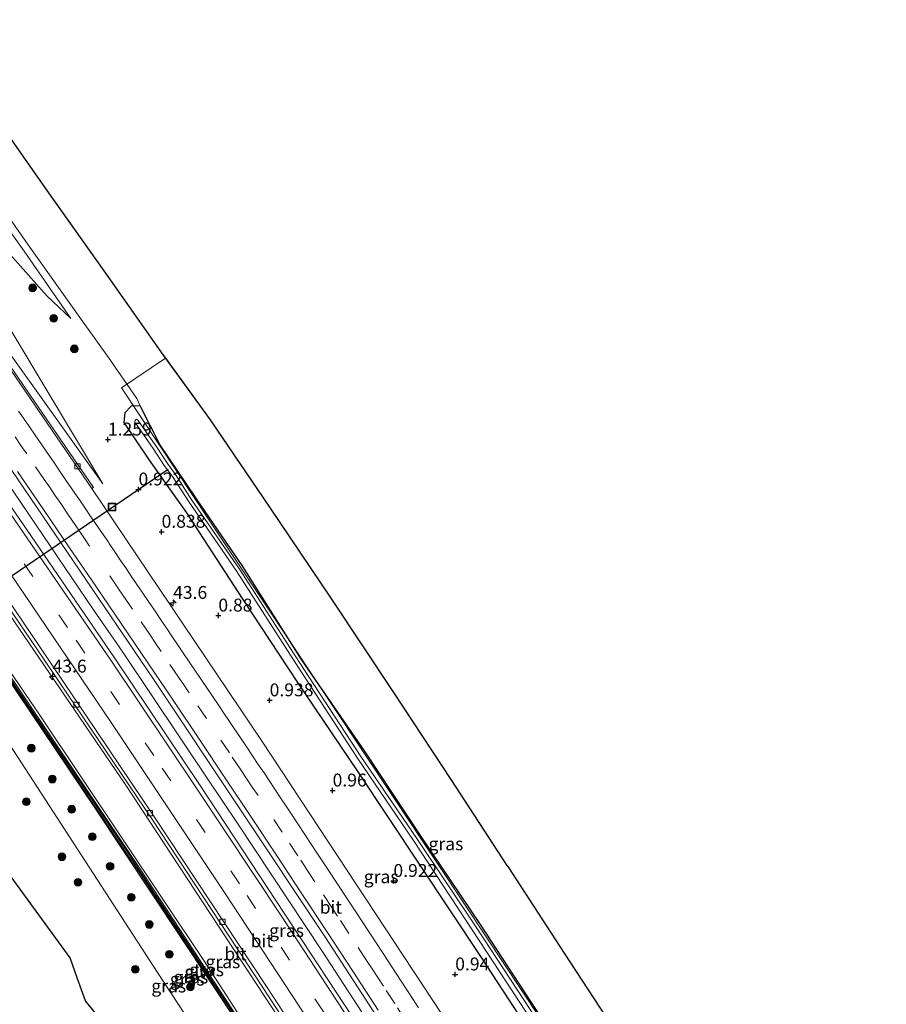
# Model space of a CAD drawing. Units: metres. Extents: x 189998 to 195111, y 550000 to 556253.
# Drawn here: x 193068 to 193236, y 550419 to 550610 of the extents above; entities that cross this region are included whole.
import ezdxf
from ezdxf.enums import TextEntityAlignment as Align

# ---------------------------------------------------------------- set-up
doc = ezdxf.new("R2010")
doc.units = ezdxf.units.M
doc.linetypes.add('VW-3-9_STREEP', pattern=[12, 3, -9])
doc.layers.get('0').update_dxf_attribs({"lineweight": 25})
for name, color, linetype, lineweight in [('B-ME-AM-KILOMETR-S-B1', 7, 'Continuous', 18), ('B-ME-BV-GELEIDECONSTRUCTIE-GELEIDERAIL-L-B1', 213, 'BV-GELEIDERAIL', 18), ('B-ME-GR-BOOM-S-B1', 93, 'Continuous', 18), ('B-ME-GW-HOOGTEPUNT-S-B1', 10, 'Continuous', 25), ('B-ME-GW-INSTEEKWATERGANG-L-B1', 10, 'Continuous', 25), ('B-ME-GW-KRUINLIJN-L-B1', 93, 'Continuous', 18), ('B-ME-GW-TEENLIJN-L-B1', 93, 'Continuous', 18), ('B-ME-IE-GRASLAND-GV-B6', 93, 'Continuous', 18), ('B-ME-IE-INRICHTINGSELEMENT-GV-B7', 253, 'Continuous', 18), ('B-ME-IE-INRICHTINGSELEMENT-S-B1', 253, 'Continuous', 18), ('B-ME-KG-KADASTRAAL-OPNAMEDTMGRENS-L-B1', 10, 'Continuous', 25), ('B-ME-KW-DUIKER-L-B1', 10, 'Continuous', 25), ('B-ME-KW-GELUIDSWERING-GV-B6', 8, 'Continuous', 18), ('B-ME-KW-SCHERM-L-B1', 8, 'Continuous', 18), ('B-ME-OG-WATER-GV-B6', 153, 'Continuous', 18), ('B-ME-VH-VERH_SOORT-BETON-OVERIG-GV-B6', 8, 'IE-TERREINAFSCHEIDING-NATUURLIJK-HOUTWAL', 18), ('B-ME-VH-VERH_SOORT-BITUMEN-GV-B6', 8, 'IE-TERREINAFSCHEIDING-NATUURLIJK-HOUTWAL', 18), ('B-ME-VV-KOLK-S-B1', 8, 'Continuous', 18), ('B-ME-VW-MARKERING-39STREEP-015-L-B1', 255, 'VW-3-9_STREEP', 18), ('B-ME-VW-MARKERING-STREEP-015-L-B1', 7, 'Continuous', 18)]:
    doc.layers.add(name, color=color, linetype=linetype, lineweight=lineweight)
doc.styles.add('NLCS-ISO', font='NLCS-ISO.TTF')
doc.linetypes.add('BV-GELEIDERAIL', pattern='A,10,-3,[108,NLCS.SHX,S=1,R=0,X=0,Y=0],-3', length=16)
doc.linetypes.add('IE-TERREINAFSCHEIDING-NATUURLIJK-HOUTWAL', pattern='A,7,-1.5,[67,NLCS.SHX,S=0.75,R=45,X=0,Y=0],-1.5,7,-1.5,[70,NLCS.SHX,S=0.75,R=0,X=0,Y=0],-1.5', length=20)

# ---------------------------------------------------------------- blocks, each defined once
blk = doc.blocks.new('put')
for p, q in [((0.75, 0.75), (-0.75, 0.75)), ((-0.75, 0.75), (-0.75, -0.75)), ((0.75, -0.75), (0.75, 0.75)), ((-0.75, -0.75), (0.75, -0.75))]:
    blk.add_line(p, q)
blk.add_lwpolyline([(-0.625, 0.625), (0.625, 0.625), (0.625, -0.625), (-0.625, -0.625)], close=True)
blk = doc.blocks.new('boom')
blk.add_hatch(color=256).paths.add_polyline_path([(-0.75, 0, 1), (0.75, 0, 1)])
blk.add_circle((0, 0), 0.75)
blk = doc.blocks.new('hecto')
for p, q in [((0, 0.625), (-0.625, 0)), ((0, -0.625), (0, 0.625)), ((-0.625, 0), (0.625, 0)), ((0.625, 0), (0, -0.625))]:
    blk.add_line(p, q)
blk = doc.blocks.new('hoogtepunt')
for p, q in [((-0.5, 0), (0.5, 0)), ((0, 0.5), (0, -0.5))]:
    blk.add_line(p, q)
blk = doc.blocks.new('kolk')
blk.add_lwpolyline([(-0.5, -0.5), (0.5, -0.5), (0.5, 0.5), (-0.5, 0.5)], close=True)

msp = doc.modelspace()

# ---------------------------------------------------------------- linework, layer by layer
at = {"layer": 'B-ME-BV-GELEIDECONSTRUCTIE-GELEIDERAIL-L-B1'}
msp.add_polyline3d([(193224.4128, 550273.266, 2.1667), (193222.3485, 550276.7094, 2.1747), (193217.1572, 550285.2606, 2.1153), (193211.9275, 550293.7901, 2.1757), (193196.2742, 550319.3103, 2.1634), (193180.3986, 550344.7844, 2.1832), (193164.3111, 550370.141, 2.1625), (193158.9549, 550378.5779, 2.148), (193142.7865, 550403.7436, 2.1746), (193126.372, 550428.9161, 2.169), (193109.8749, 550453.8398, 2.173), (193104.3302, 550462.1691, 2.1424), (193087.6268, 550486.9995, 2.2008), (193081.946, 550495.251, 2.123), (193065.1022, 550520.0854, 2.2083), (193048.0626, 550544.7345, 2.1905), (193030.8873, 550569.3557, 2.1896), (193014.5103, 550592.5976, 2.1879)], dxfattribs=at)
at = {"layer": 'B-ME-GW-INSTEEKWATERGANG-L-B1'}
msp.add_polyline3d([(193168.98, 550415.998, 0.967), (193157.161, 550434.114, 0.867), (193145.613, 550451.224, 0.86), (193134.591, 550467.821, 0.904), (193122.371, 550485.552, 0.5), (193110.986, 550503.627, 0.987), (193101.974, 550516.812, 0.795), (193094.846, 550527.34, 1.068), (193091.005, 550534.834, 1.635), (193089.282, 550534.761, 1.508), (193088.042, 550533.461, 1.335), (193087.853, 550531.606, 1.294), (193092.633, 550524.474, 1.027), (193100.011, 550514.034, 0.733), (193110.838, 550497.406, 0.74), (193121.627, 550481.11, 0.718), (193133.172, 550463.976, 0.742), (193145.365, 550445.665, 0.781), (193157.134, 550427.914, 0.791), (193169.02, 550409.753, 0.772)], dxfattribs=at)
at = {"layer": 'B-ME-GW-KRUINLIJN-L-B1'}
for points in [[(193083.757, 550519.698, 1.249), (193061.27, 550557.12, 2.427), (193054.017, 550572.757, 3.364), (193049.484, 550579.962, 3.641), (193045.65, 550585.627, 3.832), (193034.108, 550601.796, 3.788)], [(193035.601, 550602.474, 3.754), (193049.336, 550582.565, 3.947), (193054.605, 550575.884, 3.429), (193061.07, 550569.401, 2.934), (193072.887, 550556.182, 2.116), (193077.532, 550551.788, 1.559)], [(192995.688, 550583.951, 3.019), (193015.037, 550556.831, 3.029), (193042.22, 550517.653, 3.018), (193071.677, 550474.558, 3.16), (193103.378, 550427.116, 3.046), (193133.366, 550380.876, 3.098), (193162.146, 550335.853, 2.974), (193193.119, 550285.954, 2.773), (193206.322, 550264.045, 2.881)], [(193205.349, 550263.549, 2.947), (193186.093, 550295.263, 2.991), (193167.105, 550325.857, 3.099), (193137.397, 550372.557, 3.146), (193110.266, 550414.594, 3.1), (193082.117, 550456.946, 2.979), (193051.959, 550501.613, 2.973), (193026.716, 550538.006, 2.862), (192994.779, 550583.318, 2.986)]]:
    msp.add_polyline3d(points, dxfattribs=at)
at = {"layer": 'B-ME-GW-TEENLIJN-L-B1'}
for points in [[(193091.005, 550534.834, 1.635), (193090.364, 550536.242, 1.652), (193084.849, 550544.206, 1.517), (193079.613, 550551.521, 1.458), (193069.256, 550566.08, 1.449), (193060.061, 550579.209, 1.5), (193050.936, 550592.114, 1.505), (193040.093, 550607.608, 1.662)], [(193077.532, 550551.788, 1.559), (193068.453, 550564.899, 1.541), (193058.625, 550578.561, 1.646), (193049.802, 550591.13, 1.578), (193039.161, 550606.3, 1.657)], [(193027.357, 550598.614, 1.287), (193044.768, 550574.152, 1.368), (193061.052, 550551.418, 1.244), (193083.757, 550519.698, 1.249)], [(193001.695, 550586.596, 1.272), (193039.812, 550532.147, 1.286), (193088.248, 550461.162, 1.367), (193133.196, 550392.816, 1.347), (193177.491, 550322.926, 1.309), (193212.158, 550267.02, 1.354)], [(192987.794, 550580.086, 0.622), (193027.016, 550524.78, 0.676), (193062.4, 550474.007, 0.283), (193094.362, 550424.816, -0.209), (193154.866, 550332.618, -0.134), (193193.907, 550271.885, 0.116), (193200.42, 550261.036, 0.214)]]:
    msp.add_polyline3d(points, dxfattribs=at)
at = {"layer": 'B-ME-IE-GRASLAND-GV-B6'}
for points in [[(193168.98, 550415.998, 0.967), (193157.161, 550434.114, 0.867), (193145.613, 550451.224, 0.86), (193134.591, 550467.821, 0.904), (193122.371, 550485.552, 0.5), (193110.986, 550503.627, 0.987), (193101.974, 550516.812, 0.795), (193094.846, 550527.34, 1.068), (193091.005, 550534.834, 1.635), (193090.364, 550536.242, 1.652), (193084.849, 550544.206, 1.517), (193079.613, 550551.521, 1.458), (193069.256, 550566.08, 1.449), (193060.061, 550579.209, 1.5), (193050.936, 550592.114, 1.505), (193040.093, 550607.608, 1.662), (193049.606, 550609.828, 7.441)], [(193049.606, 550609.828, 7.441), (193061.278, 550593.151, 7.311), (193061.351, 550593.053, 7.346), (193072.857, 550576.657, 7.337), (193083.991, 550561.059, 7.366), (193095.504, 550544.702, 7.461), (193104.642, 550532.12, 7.42), (193116.142, 550515.143, 7.423), (193128.082, 550497.485, 7.376), (193140.272, 550479.147, 7.296), (193151.393, 550462.275, 7.37), (193162.296, 550445.587, 7.431), (193162.443, 550445.412, 7.448), (193173.38, 550428.546, 7.402), (193184.932, 550410.976, 7.476)], [(193035.601, 550602.474, 3.754), (193039.161, 550606.3, 1.657), (193049.802, 550591.13, 1.578), (193058.625, 550578.561, 1.646), (193068.453, 550564.899, 1.541), (193077.532, 550551.788, 1.559), (193072.887, 550556.182, 2.116), (193061.07, 550569.401, 2.934), (193054.605, 550575.884, 3.429), (193049.336, 550582.565, 3.947), (193035.601, 550602.474, 3.754)], [(193151.379, 550414.084, 1.238), (193114.71, 550469.659, 1.219), (193081.639, 550518.783, 1.252), (193081.946, 550518.994, 1.252), (193061.971, 550548.05, 1.174), (193026.662, 550598.358, 1.246), (193027.357, 550598.614, 1.287), (193044.768, 550574.152, 1.368), (193061.052, 550551.418, 1.244), (193083.757, 550519.698, 1.249), (193061.27, 550557.12, 2.427), (193054.017, 550572.757, 3.364), (193049.484, 550579.962, 3.641), (193045.65, 550585.627, 3.832), (193034.108, 550601.796, 3.788), (193034.415, 550601.919, 3.806)], [(193027.357, 550598.614, 1.287), (193034.108, 550601.796, 3.788), (193045.65, 550585.627, 3.832), (193049.484, 550579.962, 3.641), (193054.017, 550572.757, 3.364), (193061.27, 550557.12, 2.427), (193083.757, 550519.698, 1.249), (193061.052, 550551.418, 1.244), (193044.768, 550574.152, 1.368), (193027.357, 550598.614, 1.287)], [(193226.306, 550274.23, 1.508), (193222.7075, 550272.396, 1.4115), (193215.493, 550284.2501, 1.4073), (193199.8334, 550309.7549, 1.4267), (193184.0115, 550335.2487, 1.4334), (193168.0822, 550360.673, 1.4221), (193151.9062, 550385.9434, 1.4302), (193135.5962, 550411.1291, 1.436), (193119.1306, 550436.1476, 1.4483), (193102.7063, 550461.0854, 1.4279), (193086.0147, 550485.9083, 1.4175), (193069.0763, 550510.681, 1.43), (193052.0488, 550535.3804, 1.4264), (193034.9364, 550559.9815, 1.4228), (193017.74, 550584.5681, 1.4221), (193012.6263, 550591.7153, 1.4256), (193016.418, 550593.491, 1.559), (193061.231, 550529.322, 1.488), (193093.592, 550481.753, 1.493), (193127.052, 550431.564, 1.483), (193157.424, 550384.816, 1.478), (193198.481, 550319.65, 1.433), (193226.306, 550274.23, 1.508)], [(193001.695, 550586.596, 1.272), (193039.812, 550532.147, 1.286), (193088.248, 550461.162, 1.367), (193133.196, 550392.816, 1.347), (193177.491, 550322.926, 1.309), (193212.158, 550267.02, 1.354), (193206.322, 550264.045, 2.881), (193193.119, 550285.954, 2.773), (193162.146, 550335.853, 2.974), (193133.366, 550380.876, 3.098), (193103.378, 550427.116, 3.046), (193071.677, 550474.558, 3.16), (193042.22, 550517.653, 3.018), (193015.037, 550556.831, 3.029), (192995.688, 550583.951, 3.019), (193001.695, 550586.596, 1.272)], [(193001.695, 550586.596, 1.272), (193002.0902, 550586.7339, 1.218), (193014.1844, 550569.6578, 1.2166), (193037.0825, 550536.8562, 1.2054), (193059.6801, 550504.2008, 1.1961), (193065.3005, 550495.9296, 1.1784), (193070.959, 550487.6782, 1.2228), (193093.2834, 550454.607, 1.234), (193115.0154, 550421.7014, 1.2529), (193136.7824, 550388.2258, 1.2188), (193142.1864, 550379.8152, 1.2482), (193147.6045, 550371.4078, 1.2051), (193169.0189, 550337.6412, 1.2614), (193190.157, 550303.6799, 1.2343), (193210.8004, 550270.0201, 1.2241), (193212.5039, 550267.1758, 1.1618), (193212.158, 550267.02, 1.354), (193177.491, 550322.926, 1.309), (193133.196, 550392.816, 1.347), (193088.248, 550461.162, 1.367), (193039.812, 550532.147, 1.286), (193001.695, 550586.596, 1.272)], [(193205.562, 550263.615, 3.059), (193205.349, 550263.549, 2.947), (193186.093, 550295.263, 2.991), (193167.105, 550325.857, 3.099), (193137.397, 550372.557, 3.146), (193110.266, 550414.594, 3.1), (193082.117, 550456.946, 2.979), (193051.959, 550501.613, 2.973), (193026.716, 550538.006, 2.862), (192994.779, 550583.318, 2.986), (192995.033, 550583.478, 3.004), (193019.556, 550548.588, 3.133), (193052.542, 550501.02, 3.152), (193090.701, 550444.506, 3.118), (193126.554, 550389.837, 3.115), (193162.933, 550332.713, 2.997), (193195.929, 550279.438, 3.147), (193205.562, 550263.615, 3.059)], [(192995.442, 550583.766, 3.004), (192995.688, 550583.951, 3.019), (193015.037, 550556.831, 3.029), (193042.22, 550517.653, 3.018), (193071.677, 550474.558, 3.16), (193103.378, 550427.116, 3.046), (193133.366, 550380.876, 3.098), (193162.146, 550335.853, 2.974), (193193.119, 550285.954, 2.773), (193206.322, 550264.045, 2.881), (193205.989, 550263.875, 3.059), (193196.355, 550279.7, 3.147), (193163.356, 550332.979, 2.997), (193126.974, 550390.108, 3.115), (193091.117, 550444.783, 3.118), (193052.955, 550501.302, 3.152), (193019.966, 550548.874, 3.133), (192995.442, 550583.766, 3.004)], [(193205.349, 550263.549, 2.947), (193200.42, 550261.036, 0.214), (193193.907, 550271.885, 0.116), (193154.866, 550332.618, -0.134), (193094.362, 550424.816, -0.209), (193062.4, 550474.007, 0.283), (193027.016, 550524.78, 0.676), (192987.794, 550580.086, 0.622), (192994.779, 550583.318, 2.986), (193026.716, 550538.006, 2.862), (193051.959, 550501.613, 2.973), (193082.117, 550456.946, 2.979), (193110.266, 550414.594, 3.1), (193137.397, 550372.557, 3.146), (193167.105, 550325.857, 3.099), (193186.093, 550295.263, 2.991), (193205.349, 550263.549, 2.947)], [(192975.669, 550574.408, 0.088), (192987.794, 550580.086, 0.622), (193027.016, 550524.78, 0.676), (193062.4, 550474.007, 0.283), (193094.362, 550424.816, -0.209), (193154.866, 550332.618, -0.134)], [(193061.07, 550569.401, 2.934), (193072.887, 550556.182, 2.116), (193077.532, 550551.788, 1.559), (193068.453, 550564.899, 1.541), (193058.625, 550578.561, 1.646)], [(193060.061, 550579.209, 1.5), (193069.256, 550566.08, 1.449), (193079.613, 550551.521, 1.458), (193084.849, 550544.206, 1.517), (193090.364, 550536.242, 1.652), (193091.005, 550534.834, 1.635), (193089.282, 550534.761, 1.508), (193088.042, 550533.461, 1.335), (193087.853, 550531.606, 1.294), (193092.633, 550524.474, 1.027), (193100.011, 550514.034, 0.733), (193110.838, 550497.406, 0.74), (193121.627, 550481.11, 0.718), (193133.172, 550463.976, 0.742), (193145.365, 550445.665, 0.781), (193157.134, 550427.914, 0.791), (193169.02, 550409.753, 0.772)], [(193169.02, 550409.753, 0.772), (193157.134, 550427.914, 0.791), (193145.365, 550445.665, 0.781), (193133.172, 550463.976, 0.742), (193121.627, 550481.11, 0.718), (193110.838, 550497.406, 0.74), (193100.011, 550514.034, 0.733), (193092.633, 550524.474, 1.027), (193087.853, 550531.606, 1.294), (193088.042, 550533.461, 1.335), (193089.282, 550534.761, 1.508), (193091.005, 550534.834, 1.635), (193094.846, 550527.34, 1.068), (193101.974, 550516.812, 0.795), (193110.986, 550503.627, 0.987), (193122.371, 550485.552, 0.5), (193134.591, 550467.821, 0.904), (193145.613, 550451.224, 0.86), (193157.161, 550434.114, 0.867), (193168.98, 550415.998, 0.967)], [(193168.154, 550415.517, -0.628), (193156.422, 550433.396, -0.647), (193144.805, 550450.844, -0.637), (193133.91, 550466.76, -0.624), (193121.984, 550484.978, -0.719), (193110.337, 550503.154, -0.639), (193101.092, 550516.512, -0.658), (193097.89, 550521.519, -0.519), (193096.331, 550523.63, -0.458), (193094.283, 550526.835, -0.534), (193090.549, 550532.043, -0.507), (193090.2837, 550532.229, -0.494), (193090.0386, 550532.0858, -0.454), (193090.011, 550531.696, -0.473), (193093.524, 550526.529, -0.416), (193095.658, 550523.229, -0.341), (193097.295, 550521.125, -0.564), (193100.557, 550516.153, -0.62), (193109.689, 550502.894, -0.696), (193121.421, 550484.583, -0.659), (193133.271, 550466.403, -0.66), (193144.108, 550450.458, -0.602), (193155.643, 550432.876, -0.602), (193167.273, 550415.212, -0.611)], [(193083.631, 550415.274, -0.127), (193080.42, 550419.28, -0.224), (193078.848, 550423.565, -0.094), (193077.435, 550427.616, 0.067), (193065.468, 550444.116, 0.317)]]:
    msp.add_polyline3d(points, dxfattribs=at)
at = {"layer": 'B-ME-IE-INRICHTINGSELEMENT-GV-B7'}
msp.add_polyline3d([(193175.5681, 550405.6458, 1.965), (193154.6719, 550437.0914, 1.9899), (193133.7757, 550468.537, 2.0148), (193119.4348, 550490.118, 2.0319), (193105.0938, 550511.699, 2.0489), (193087.4073, 550538.3146, 2.07), (193095.9432, 550544.0973, 7.7593), (193104.642, 550532.12, 0), (193116.142, 550515.143, 0), (193128.082, 550497.485, 0), (193140.272, 550479.147, 0), (193151.393, 550462.275, 0), (193162.296, 550445.587, 0), (193162.443, 550445.412, 0), (193173.38, 550428.546, 0), (193184.932, 550410.976, 0)], dxfattribs=at)
at = {"layer": 'B-ME-KG-KADASTRAAL-OPNAMEDTMGRENS-L-B1'}
for points in [[(193049.606, 550609.828, 7.441), (193061.278, 550593.151, 7.311), (193061.351, 550593.053, 7.346), (193072.857, 550576.657, 7.337), (193083.991, 550561.059, 7.366), (193095.504, 550544.702, 7.461), (193095.9432, 550544.0973, 7.459), (193104.642, 550532.12, 7.42), (193116.142, 550515.143, 7.423), (193128.082, 550497.485, 7.376), (193140.272, 550479.147, 7.296), (193151.393, 550462.275, 7.37), (193162.296, 550445.587, 7.431), (193162.443, 550445.412, 7.448), (193173.38, 550428.546, 7.402), (193184.932, 550410.976, 7.476)], [(193083.631, 550415.274, -0.127), (193080.42, 550419.28, -0.224), (193078.848, 550423.565, -0.094), (193077.435, 550427.616, 0.067), (193065.468, 550444.116, 0.317), (193062.797, 550447.569, 0.518), (193057.723, 550450.876, 0.621), (193038.632, 550475.904, 0.116), (193038.768, 550477.16, -0.569), (193036.919, 550476.895, 0.415), (193036.772, 550477.784, 0.474), (192963.1096, 550568.5136, 0.413)]]:
    msp.add_polyline3d(points, dxfattribs=at)
at = {"layer": 'B-ME-KW-DUIKER-L-B1'}
msp.add_line((193096.435, 550522.455, -0.156), (193038.212, 550482.848, -0.177), dxfattribs=at)
at = {"layer": 'B-ME-KW-GELUIDSWERING-GV-B6'}
msp.add_polyline3d([(192995.442, 550583.766, 3.004), (193019.966, 550548.874, 3.133), (193052.955, 550501.302, 3.152), (193091.117, 550444.783, 3.118), (193126.974, 550390.108, 3.115), (193163.356, 550332.979, 2.997), (193196.355, 550279.7, 3.147), (193205.989, 550263.875, 3.059), (193205.562, 550263.615, 3.059), (193195.929, 550279.438, 3.147), (193162.933, 550332.713, 2.997), (193126.554, 550389.837, 3.115), (193090.701, 550444.506, 3.118), (193052.542, 550501.02, 3.152), (193019.556, 550548.588, 3.133), (192995.033, 550583.478, 3.004), (192995.442, 550583.766, 3.004)], dxfattribs=at)
at = {"layer": 'B-ME-KW-SCHERM-L-B1'}
msp.add_polyline3d([(192995.39, 550583.425, 3.847), (193024.419, 550542.089, 3.916), (193052.258, 550501.85, 3.758), (193070.337, 550475.0915, 3.8665), (193088.416, 550448.333, 3.975), (193104.0405, 550424.61, 3.931), (193119.665, 550400.887, 3.887), (193147.505, 550357.456, 3.878), (193174.721, 550314.228, 4.158), (193200.561, 550272.358, 3.927), (193205.73, 550263.783, 3.741)], dxfattribs=at)
at = {"layer": 'B-ME-OG-WATER-GV-B6'}
msp.add_polyline3d([(193167.273, 550415.212, -0.611), (193155.643, 550432.876, -0.602), (193144.108, 550450.458, -0.602), (193133.271, 550466.403, -0.66), (193121.421, 550484.583, -0.659), (193109.689, 550502.894, -0.696), (193100.557, 550516.153, -0.62), (193097.295, 550521.125, -0.564), (193095.658, 550523.229, -0.341), (193093.524, 550526.529, -0.416), (193090.011, 550531.696, -0.473), (193090.0386, 550532.0858, -0.454), (193090.2837, 550532.229, -0.494), (193090.549, 550532.043, -0.507), (193094.283, 550526.835, -0.534), (193096.331, 550523.63, -0.458), (193097.89, 550521.519, -0.519), (193101.092, 550516.512, -0.658), (193110.337, 550503.154, -0.639), (193121.984, 550484.978, -0.719), (193133.91, 550466.76, -0.624), (193144.805, 550450.844, -0.637), (193156.422, 550433.396, -0.647), (193168.154, 550415.517, -0.628)], dxfattribs=at)
at = {"layer": 'B-ME-VH-VERH_SOORT-BETON-OVERIG-GV-B6'}
msp.add_polyline3d([(193026.377, 550598.154, 1.246), (193026.662, 550598.358, 1.246), (193061.971, 550548.05, 1.174), (193081.946, 550518.994, 1.252), (193081.639, 550518.783, 1.252), (193061.665, 550547.837, 1.174), (193026.377, 550598.154, 1.246)], dxfattribs=at)
at = {"layer": 'B-ME-VH-VERH_SOORT-BITUMEN-GV-B6'}
for points in [[(193226.306, 550274.23, 1.508), (193198.481, 550319.65, 1.433), (193157.424, 550384.816, 1.478), (193127.052, 550431.564, 1.483), (193093.592, 550481.753, 1.493), (193061.231, 550529.322, 1.488), (193016.418, 550593.491, 1.559), (193026.377, 550598.154, 1.246), (193061.665, 550547.837, 1.174), (193081.639, 550518.783, 1.252), (193114.71, 550469.659, 1.219), (193151.379, 550414.084, 1.238), (193188.299, 550356.36, 1.262), (193226.27, 550295.005, 1.224), (193236.008, 550279.176, 1.163), (193226.306, 550274.23, 1.508)], [(193121.0892, 550413.6439, 1.2098), (193115.5744, 550422.0666, 1.2529), (193093.8407, 550454.975, 1.234), (193071.5121, 550488.0525, 1.2363), (193060.2535, 550504.5873, 1.1893), (193054.5944, 550512.83, 1.2289), (193032.0083, 550545.5133, 1.1987), (193008.9489, 550578.2083, 1.2177), (193002.6792, 550587.0574, 1.2162), (193012.6263, 550591.7153, 1.4256), (193017.74, 550584.5681, 1.4221), (193034.9364, 550559.9815, 1.4228), (193052.0488, 550535.3804, 1.4264), (193069.0763, 550510.681, 1.43), (193086.0147, 550485.9083, 1.4175), (193102.7063, 550461.0854, 1.4279), (193119.1306, 550436.1476, 1.4483), (193135.5962, 550411.1291, 1.436)], [(193136.7824, 550388.2258, 1.2188), (193115.0154, 550421.7014, 1.2529), (193093.2834, 550454.607, 1.234), (193070.959, 550487.6782, 1.2228), (193065.3005, 550495.9296, 1.1784), (193059.6801, 550504.2008, 1.1961), (193037.0825, 550536.8562, 1.2054), (193014.1844, 550569.6578, 1.2166), (193002.0902, 550586.7339, 1.218), (193002.6792, 550587.0574, 1.2162), (193008.9489, 550578.2083, 1.2177), (193032.0083, 550545.5133, 1.1987), (193054.5944, 550512.83, 1.2289), (193060.2535, 550504.5873, 1.1893), (193071.5121, 550488.0525, 1.2363), (193093.8407, 550454.975, 1.234), (193115.5744, 550422.0666, 1.2529), (193121.0892, 550413.6439, 1.2098)]]:
    msp.add_polyline3d(points, dxfattribs=at)
at = {"layer": 'B-ME-VW-MARKERING-39STREEP-015-L-B1'}
for points in [[(193218.9735, 550270.4934, 1.3868), (193211.8969, 550282.1757, 1.3743), (193196.3111, 550307.544, 1.3974), (193180.4774, 550333.0259, 1.3937), (193164.4778, 550358.4016, 1.4068), (193148.3584, 550383.704, 1.3831), (193142.9285, 550392.1017, 1.3773), (193140.6548, 550395.6076, 1.4), (193126.6422, 550417.1582, 1.3852), (193110.2936, 550442.0353, 1.3905), (193093.6856, 550466.9114, 1.3921), (193076.9331, 550491.8009, 1.3884), (193060.0146, 550516.5753, 1.383), (193042.98, 550541.12, 1.3762), (193025.8292, 550565.7414, 1.3757), (193008.8058, 550589.9263, 1.4095)], [(193142.673, 550415.432, 1.302), (193140.488, 550418.782, 1.283), (193138.302, 550422.132, 1.281), (193137.209, 550423.807, 1.303), (193136.117, 550425.482, 1.282), (193135.024, 550427.157, 1.3), (193131.586, 550432.395, 1.279), (193129.386, 550435.736, 1.28), (193128.286, 550437.406, 1.304), (193124.986, 550442.417, 1.297), (193123.886, 550444.088, 1.278), (193121.686, 550447.428, 1.301), (193118.647, 550452.021, 1.283), (193113.925, 550459.145, 1.285), (193112.811, 550460.807, 1.301), (193111.698, 550462.468, 1.284), (193110.584, 550464.129, 1.309), (193108.357, 550467.452, 1.287), (193103.904, 550474.098, 1.287), (193100.563, 550479.082, 1.297), (193099.62, 550480.489, 1.316), (193098.498, 550482.144, 1.289), (193095.129, 550487.109, 1.291), (193094.006, 550488.764, 1.319), (193092.883, 550490.419, 1.292), (193089.515, 550495.384, 1.289), (193088.392, 550497.039, 1.317), (193086.84, 550499.327, 1.292), (193081.21, 550507.591, 1.288), (193080.084, 550509.244, 1.318), (193078.958, 550510.897, 1.289), (193077.832, 550512.549, 1.316), (193076.705, 550514.202, 1.291), (193075.579, 550515.855, 1.294), (193074.453, 550517.508, 1.329), (193073.505, 550518.901, 1.331), (193072.374, 550520.55, 1.299), (193068.982, 550525.499, 1.296), (193067.851, 550527.149, 1.33), (193066.72, 550528.799, 1.299)]]:
    msp.add_polyline3d(points, dxfattribs=at)
at = {"layer": 'B-ME-VW-MARKERING-STREEP-015-L-B1'}
for points in [[(193011.8646, 550591.3586, 1.4934), (193017.0314, 550584.0671, 1.4962), (193034.2387, 550559.4885, 1.4768), (193051.3583, 550534.904, 1.4627), (193068.3817, 550510.2017, 1.4775), (193085.3164, 550485.4386, 1.4776), (193101.9926, 550460.6076, 1.4741), (193118.5059, 550435.7366, 1.4747), (193134.8882, 550410.6742, 1.4706), (193151.1559, 550385.4661, 1.4799), (193167.2723, 550360.1626, 1.4771), (193183.2478, 550334.7712, 1.47), (193199.1034, 550309.3031, 1.4785), (193214.7988, 550283.8313, 1.4567), (193221.936, 550272.0029, 1.4628)], [(193215.9323, 550268.9438, 1.3104), (193203.7347, 550289.0308, 1.3063), (193182.8897, 550322.7269, 1.2983), (193161.6629, 550356.6277, 1.2934), (193156.2822, 550365.058, 1.311), (193154.3067, 550368.1552, 1.2975), (193129.2341, 550407.1123, 1.3288), (193107.536, 550440.1304, 1.3197), (193085.3833, 550473.3296, 1.3037), (193062.8859, 550506.4038, 1.2984), (193040.2662, 550539.15, 1.3009), (193017.3803, 550571.9664, 1.3106), (193005.694, 550588.469, 1.3125)], [(193067.41, 550533.811, 1.22), (193068.361, 550532.43, 1.256), (193069.493, 550530.781, 1.259), (193070.624, 550529.132, 1.225), (193071.756, 550527.483, 1.258), (193072.888, 550525.834, 1.224), (193074.354, 550523.699, 1.258), (193075.482, 550522.048, 1.257), (193076.611, 550520.396, 1.224), (193077.739, 550518.745, 1.221), (193079.204, 550516.602, 1.249), (193080.333, 550514.951, 1.214), (193081.462, 550513.3, 1.244), (193084.851, 550508.349, 1.235), (193084.996, 550508.135, 1.206), (193086.115, 550506.477, 1.237), (193087.234, 550504.82, 1.21), (193088.353, 550503.162, 1.238), (193089.285, 550501.781, 1.236), (193090.408, 550500.126, 1.209), (193091.531, 550498.471, 1.239), (193092.655, 550496.817, 1.208), (193093.778, 550495.162, 1.235), (193094.902, 550493.507, 1.21), (193096.025, 550491.853, 1.239), (193096.195, 550491.603, 1.21), (193097.313, 550489.945, 1.238), (193098.432, 550488.287, 1.209), (193099.462, 550486.759, 1.239), (193105.063, 550478.475, 1.234), (193106.183, 550476.818, 1.235), (193107.304, 550475.162, 1.21), (193108.413, 550473.521, 1.234), (193110.638, 550470.197, 1.234), (193111.75, 550468.534, 1.21), (193113.975, 550465.21, 1.208), (193115.087, 550463.548, 1.232), (193116.072, 550462.077, 1.204), (193117.181, 550460.413, 1.202), (193118.289, 550458.748, 1.226), (193119.398, 550457.083, 1.228), (193120.425, 550455.542, 1.206), (193121.523, 550453.87, 1.226), (193123.15, 550451.393, 1.203), (193125.355, 550448.055, 1.223), (193127.56, 550444.718, 1.201), (193133.056, 550436.367, 1.204), (193134.154, 550434.695, 1.227), (193135.251, 550433.023, 1.207), (193135.911, 550432.019, 1.225), (193137.008, 550430.347, 1.206), (193139.204, 550427.003, 1.227), (193140.774, 550424.612, 1.227), (193141.864, 550422.935, 1.205), (193142.953, 550421.258, 1.224), (193144.043, 550419.581, 1.207), (193145.133, 550417.904, 1.224)], [(193067.171, 550522.117, 1.48), (193072.257, 550514.692, 1.477), (193077.317, 550507.254, 1.473), (193082.391, 550499.797, 1.47), (193087.456, 550492.359, 1.478), (193092.506, 550484.934, 1.474), (193097.538, 550477.497, 1.474), (193102.545, 550470.044, 1.465), (193107.558, 550462.547, 1.463), (193112.532, 550455.061, 1.46), (193117.505, 550447.567, 1.458), (193122.459, 550440.064, 1.456), (193127.409, 550432.565, 1.454), (193132.348, 550425.03, 1.453), (193137.273, 550417.496, 1.453)]]:
    msp.add_polyline3d(points, dxfattribs=at)

# ---------------------------------------------------------------- block references
at = {"layer": 'B-ME-AM-KILOMETR-S-B1', "rotation": 90}
for p in [(193097.422, 550496.572, 1.129), (193074, 550482.2648, 1.3061)]:
    msp.add_blockref('hecto', p, dxfattribs=at)
at = {"layer": 'B-ME-GR-BOOM-S-B1', "rotation": 90}
for p in [(193070.123, 550557.75, 2.125), (193074.201, 550551.832, 1.966), (193078.245, 550545.907, 1.661), (193069.8803, 550468.3625, 1.1105), (193073.9626, 550462.3494, 1.0878), (193068.9119, 550457.9909, 0.0752), (193077.703, 550456.5145, 1.0451), (193081.7281, 550451.1884, 1.2162), (193075.815, 550447.2609, -0.0031), (193085.1871, 550445.4044, 1.1579), (193078.9583, 550442.3161, 0.1225), (193089.3221, 550439.4031, 1.1402), (193092.7888, 550434.1277, 1.209), (193096.6854, 550428.3045, 1.2826), (193090.1019, 550425.4104, 0.113), (193100.75, 550421.9729, 1.1536)]:
    msp.add_blockref('boom', p, dxfattribs=at)
at = {"layer": 'B-ME-GW-HOOGTEPUNT-S-B1', "rotation": 90}
for p in [(193084.757, 550528.297, 1.259), (193084.757, 550528.297, 1.259), (193090.696, 550518.598, 0.922), (193090.696, 550518.598, 0.922), (193095.186, 550510.386, 0.838), (193095.186, 550510.386, 0.838), (193106.22, 550494.118, 0.88), (193106.22, 550494.118, 0.88), (193116.181, 550477.657, 0.938), (193116.181, 550477.657, 0.938), (193128.419, 550460.135, 0.96), (193128.419, 550460.135, 0.96), (193140.237, 550442.575, 0.922), (193140.237, 550442.575, 0.922), (193152.242, 550424.425, 0.94), (193152.242, 550424.425, 0.94)]:
    msp.add_blockref('hoogtepunt', p, dxfattribs=at)
at = {"layer": 'B-ME-IE-INRICHTINGSELEMENT-S-B1', "rotation": 90}
msp.add_blockref('put', (193085.569, 550515.213, 1.115), dxfattribs=at)
at = {"layer": 'B-ME-VV-KOLK-S-B1', "rotation": 90}
for p in [(193078.837, 550523.103, 1.159), (193078.6656, 550476.8193, 1.1546), (193092.9314, 550455.7416, 1.166), (193107.0329, 550434.6469, 1.1736)]:
    msp.add_blockref('kolk', p, dxfattribs=at)

# ---------------------------------------------------------------- texts
at = {"layer": 'B-ME-AM-KILOMETR-S-B1', "ltscale": 0.2, "style": 'NLCS-ISO'}
for p in [(193097.422, 550496.572, 1.129), (193074, 550482.2648, 1.3061)]:
    msp.add_text('43.6', height=2.5, dxfattribs=at).set_placement(p, align=Align.BOTTOM_LEFT)
at = {"layer": 'B-ME-GW-HOOGTEPUNT-S-B1', "ltscale": 0.2, "style": 'NLCS-ISO'}
for s, p in [('1.259', (193084.757, 550528.297, 1.259)), ('1.259', (193084.757, 550528.297, 1.259)), ('0.922', (193090.696, 550518.598, 0.922)), ('0.922', (193090.696, 550518.598, 0.922)), ('0.838', (193095.186, 550510.386, 0.838)), ('0.838', (193095.186, 550510.386, 0.838)), ('0.88', (193106.22, 550494.118, 0.88)), ('0.88', (193106.22, 550494.118, 0.88)), ('0.938', (193116.181, 550477.657, 0.938)), ('0.938', (193116.181, 550477.657, 0.938)), ('0.96', (193128.419, 550460.135, 0.96)), ('0.96', (193128.419, 550460.135, 0.96)), ('0.922', (193140.237, 550442.575, 0.922)), ('0.922', (193140.237, 550442.575, 0.922)), ('0.94', (193152.242, 550424.425, 0.94)), ('0.94', (193152.242, 550424.425, 0.94))]:
    msp.add_text(s, height=2.5, dxfattribs=at).set_placement(p, align=Align.BOTTOM_LEFT)
at = {"layer": 'B-ME-IE-GRASLAND-GV-B6', "ltscale": 0.2, "style": 'NLCS-ISO'}
for p in [(193150.436, 550449.784), (193137.8515, 550443.392), (193119.4661, 550432.9435), (193107.0994, 550426.8769), (193103.923, 550425.3205), (193096.5715, 550422.177), (193100.1705, 550423.5135), (193100.882, 550423.913)]:
    msp.add_text('gras', height=2.5, dxfattribs=at).set_placement(p, align=Align.MIDDLE_CENTER)
at = {"layer": 'B-ME-KW-GELUIDSWERING-GV-B6', "ltscale": 0.2, "style": 'NLCS-ISO'}
msp.add_text('glw', height=2.5, dxfattribs=at).set_placement((193102.4194, 550424.9415), align=Align.MIDDLE_CENTER)
at = {"layer": 'B-ME-KW-SCHERM-L-B1', "ltscale": 0.2, "style": 'NLCS-ISO'}
msp.add_text('glw', height=2.5, dxfattribs=at).set_placement((193102.469, 550424.8591), align=Align.MIDDLE_CENTER)
at = {"layer": 'B-ME-VH-VERH_SOORT-BITUMEN-GV-B6', "ltscale": 0.2, "style": 'NLCS-ISO'}
for p in [(193128.0729, 550437.4736), (193114.6498, 550430.9505), (193109.5423, 550428.406)]:
    msp.add_text('bit', height=2.5, dxfattribs=at).set_placement(p, align=Align.MIDDLE_CENTER)

doc.saveas('drawing.dxf')
